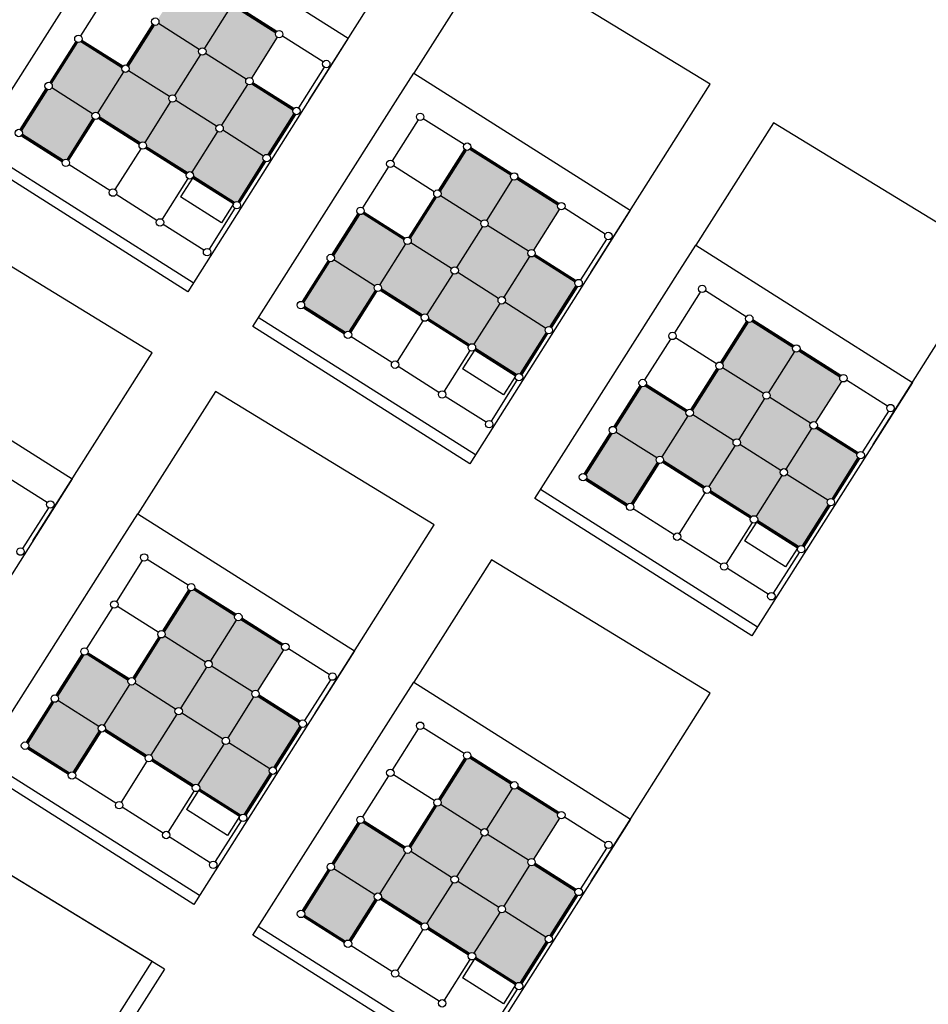
# Model space of a CAD drawing. Units: millimetres. Extents: x -2139 to 703, y 2688 to 3579.
# Drawn here: x -1805 to -1743, y 3003 to 3071 of the extents above; entities that cross this region are included whole.
import ezdxf

# ---------------------------------------------------------------- set-up
doc = ezdxf.new("R2010")
doc.units = ezdxf.units.MM
doc.layers.add('Layer 9', color=7, linetype='Continuous')

msp = doc.modelspace()

# ---------------------------------------------------------------- hatches: boundary and pattern name
at = {"layer": 'Layer 9', "transparency": 33554534}
h = msp.add_hatch(color=256, dxfattribs=at)
h.dxf.hatch_style = 1
h.paths.add_polyline_path([(-1789.43, 3066.777, -0.254939), (-1789.217, 3066.896, -0.144062), (-1789.078, 3066.856), (-1787.304, 3069.659, -0.341999), (-1787.41, 3069.952), (-1790.226, 3071.735, -0.188642), (-1790.399, 3071.666, -0.144062), (-1790.537, 3071.706), (-1792.311, 3068.903, -0.414214), (-1792.232, 3068.551)])
h.paths.add_polyline_path([(-1791.477, 3063.544, -0.254939), (-1791.264, 3063.663, -0.144062), (-1791.125, 3063.623), (-1789.351, 3066.425, -0.414214), (-1789.43, 3066.777), (-1792.232, 3068.551, -0.254939), (-1792.446, 3068.433, -0.144062), (-1792.584, 3068.472), (-1794.359, 3065.67, -0.414214), (-1794.28, 3065.318)])
h.paths.add_polyline_path([(-1788.244, 3061.497, -0.254939), (-1788.03, 3061.615, -0.080078), (-1787.95, 3061.603), (-1786.167, 3064.419, -0.272842), (-1786.224, 3064.672), (-1789.04, 3066.455, -0.188642), (-1789.213, 3066.386, -0.144062), (-1789.351, 3066.425), (-1791.125, 3063.623, -0.414214), (-1791.046, 3063.271)])
h.paths.add_polyline_path([(-1790.25, 3058.313, -0.188642), (-1790.077, 3058.382, -0.080078), (-1789.997, 3058.37), (-1788.214, 3061.186, -0.341999), (-1788.244, 3061.497), (-1791.046, 3063.271, -0.254939), (-1791.26, 3063.152, -0.144062), (-1791.398, 3063.192), (-1793.172, 3060.39, -0.341999), (-1793.066, 3060.096)])
h.paths.add_polyline_path([(-1791.398, 3063.192, -0.414214), (-1791.477, 3063.544), (-1794.28, 3065.318, -0.254939), (-1794.493, 3065.199, -0.144062), (-1794.632, 3065.239), (-1796.406, 3062.437, -0.341999), (-1796.299, 3062.143), (-1793.483, 3060.36, -0.188642), (-1793.311, 3060.429, -0.144062), (-1793.172, 3060.39)])
h.paths.add_polyline_path([(-1794.711, 3065.591, -0.254939), (-1794.497, 3065.71, -0.144062), (-1794.359, 3065.67), (-1792.584, 3068.472, -0.414214), (-1792.664, 3068.824), (-1795.466, 3070.599, -0.254939), (-1795.679, 3070.48, -0.080078), (-1795.76, 3070.492), (-1797.542, 3067.676, -0.341999), (-1797.513, 3067.365)])
h.paths.add_polyline_path([(-1792.664, 3068.824, -0.254939), (-1792.45, 3068.943, -0.144062), (-1792.311, 3068.903), (-1790.537, 3071.706, -0.341999), (-1790.644, 3072), (-1793.46, 3073.782, -0.188642), (-1793.632, 3073.713, -0.080078), (-1793.712, 3073.726), (-1795.495, 3070.91, -0.341999), (-1795.466, 3070.599)])
h.paths.add_polyline_path([(-1796.717, 3062.407, -0.188642), (-1796.544, 3062.476, -0.144062), (-1796.406, 3062.437), (-1794.632, 3065.239, -0.414214), (-1794.711, 3065.591), (-1797.513, 3067.365, -0.254939), (-1797.726, 3067.247, -0.144062), (-1797.865, 3067.286), (-1799.639, 3064.484, -0.341999), (-1799.533, 3064.19)])
h.paths.add_polyline_path([(-1799.991, 3064.405, -0.254939), (-1799.778, 3064.523, -0.144062), (-1799.639, 3064.484), (-1797.865, 3067.286, -0.341999), (-1797.971, 3067.58), (-1800.787, 3069.363, -0.188642), (-1800.96, 3069.294, -0.080078), (-1801.04, 3069.306), (-1802.823, 3066.49, -0.341999), (-1802.793, 3066.179)])
h.paths.add_polyline_path([(-1801.997, 3061.221, -0.188642), (-1801.825, 3061.29, -0.080078), (-1801.744, 3061.278), (-1799.962, 3064.094, -0.341999), (-1799.991, 3064.405), (-1802.793, 3066.179, -0.254939), (-1803.007, 3066.06, -0.080078), (-1803.087, 3066.073), (-1804.87, 3063.257, -0.272842), (-1804.813, 3063.004)])
h = msp.add_hatch(color=256, dxfattribs=at)
h.dxf.hatch_style = 1
h.paths.add_polyline_path([(-1770.05, 3054.955, -0.254939), (-1769.836, 3055.074, -0.144062), (-1769.698, 3055.034), (-1767.924, 3057.836, -0.341999), (-1768.03, 3058.13), (-1770.846, 3059.913, -0.188642), (-1771.019, 3059.844, -0.144062), (-1771.157, 3059.884), (-1772.931, 3057.081, -0.414214), (-1772.852, 3056.729)])
h.paths.add_polyline_path([(-1772.097, 3051.722, -0.254939), (-1771.883, 3051.84, -0.144062), (-1771.745, 3051.801), (-1769.971, 3054.603, -0.414214), (-1770.05, 3054.955), (-1772.852, 3056.729, -0.254939), (-1773.066, 3056.611, -0.144062), (-1773.204, 3056.65), (-1774.978, 3053.848, -0.414214), (-1774.899, 3053.496)])
h.paths.add_polyline_path([(-1768.864, 3049.675, -0.254939), (-1768.65, 3049.793, -0.080078), (-1768.57, 3049.781), (-1766.787, 3052.597, -0.272842), (-1766.844, 3052.85), (-1769.66, 3054.633, -0.188642), (-1769.832, 3054.563, -0.144062), (-1769.971, 3054.603), (-1771.745, 3051.801, -0.414214), (-1771.666, 3051.449)])
h.paths.add_polyline_path([(-1770.87, 3046.491, -0.188642), (-1770.697, 3046.56, -0.080078), (-1770.617, 3046.548), (-1768.834, 3049.363, -0.341999), (-1768.864, 3049.675), (-1771.666, 3051.449, -0.254939), (-1771.879, 3051.33, -0.144062), (-1772.018, 3051.37), (-1773.792, 3048.567, -0.341999), (-1773.686, 3048.274)])
h.paths.add_polyline_path([(-1772.018, 3051.37, -0.414214), (-1772.097, 3051.722), (-1774.899, 3053.496, -0.254939), (-1775.113, 3053.377, -0.144062), (-1775.251, 3053.417), (-1777.025, 3050.614, -0.341999), (-1776.919, 3050.321), (-1774.103, 3048.538, -0.188642), (-1773.931, 3048.607, -0.144062), (-1773.792, 3048.567)])
h.paths.add_polyline_path([(-1775.33, 3053.769, -0.254939), (-1775.117, 3053.887, -0.144062), (-1774.978, 3053.848), (-1773.204, 3056.65, -0.414214), (-1773.283, 3057.002), (-1776.086, 3058.776, -0.254939), (-1776.299, 3058.658, -0.080078), (-1776.379, 3058.67), (-1778.162, 3055.854, -0.341999), (-1778.133, 3055.543)])
h.paths.add_polyline_path([(-1773.283, 3057.002, -0.254939), (-1773.07, 3057.121, -0.144062), (-1772.931, 3057.081), (-1771.157, 3059.884, -0.341999), (-1771.263, 3060.177), (-1774.079, 3061.96, -0.188642), (-1774.252, 3061.891, -0.080078), (-1774.332, 3061.903), (-1776.115, 3059.087, -0.341999), (-1776.086, 3058.776)])
h.paths.add_polyline_path([(-1777.337, 3050.585, -0.188642), (-1777.164, 3050.654, -0.144062), (-1777.025, 3050.614), (-1775.251, 3053.417, -0.414214), (-1775.33, 3053.769), (-1778.133, 3055.543, -0.254939), (-1778.346, 3055.424, -0.144062), (-1778.485, 3055.464), (-1780.259, 3052.662, -0.341999), (-1780.153, 3052.368)])
h.paths.add_polyline_path([(-1780.611, 3052.583, -0.254939), (-1780.397, 3052.701, -0.144062), (-1780.259, 3052.662), (-1778.485, 3055.464, -0.341999), (-1778.591, 3055.758), (-1781.407, 3057.541, -0.188642), (-1781.58, 3057.471, -0.080078), (-1781.66, 3057.484), (-1783.443, 3054.668, -0.341999), (-1783.413, 3054.357)])
h.paths.add_polyline_path([(-1782.617, 3049.399, -0.188642), (-1782.444, 3049.468, -0.080078), (-1782.364, 3049.456), (-1780.581, 3052.271, -0.341999), (-1780.611, 3052.583), (-1783.413, 3054.357, -0.254939), (-1783.627, 3054.238, -0.080078), (-1783.707, 3054.25), (-1785.49, 3051.434, -0.272842), (-1785.433, 3051.182)])
h = msp.add_hatch(color=256, dxfattribs=at)
h.dxf.hatch_style = 1
h.paths.add_polyline_path([(-1750.67, 3043.133, -0.254939), (-1750.456, 3043.252, -0.144062), (-1750.318, 3043.212), (-1748.543, 3046.014, -0.341999), (-1748.65, 3046.308), (-1751.466, 3048.091, -0.188642), (-1751.638, 3048.022, -0.144062), (-1751.777, 3048.061), (-1753.551, 3045.259, -0.414214), (-1753.472, 3044.907)])
h.paths.add_polyline_path([(-1752.717, 3039.899, -0.254939), (-1752.503, 3040.018, -0.144062), (-1752.365, 3039.979), (-1750.591, 3042.781, -0.414214), (-1750.67, 3043.133), (-1753.472, 3044.907, -0.254939), (-1753.685, 3044.788, -0.144062), (-1753.824, 3044.828), (-1755.598, 3042.026, -0.414214), (-1755.519, 3041.674)])
h.paths.add_polyline_path([(-1749.483, 3037.852, -0.254939), (-1749.27, 3037.971, -0.080078), (-1749.19, 3037.959), (-1747.407, 3040.775, -0.272842), (-1747.464, 3041.028), (-1750.28, 3042.81, -0.188642), (-1750.452, 3042.741, -0.144062), (-1750.591, 3042.781), (-1752.365, 3039.979, -0.414214), (-1752.286, 3039.627)])
h.paths.add_polyline_path([(-1751.49, 3034.669, -0.188642), (-1751.317, 3034.738, -0.080078), (-1751.237, 3034.725), (-1749.454, 3037.541, -0.341999), (-1749.483, 3037.852), (-1752.286, 3039.627, -0.254939), (-1752.499, 3039.508, -0.144062), (-1752.638, 3039.547), (-1754.412, 3036.745, -0.341999), (-1754.306, 3036.451)])
h.paths.add_polyline_path([(-1752.638, 3039.547, -0.414214), (-1752.717, 3039.899), (-1755.519, 3041.674, -0.254939), (-1755.733, 3041.555, -0.144062), (-1755.871, 3041.595), (-1757.645, 3038.792, -0.341999), (-1757.539, 3038.498), (-1754.723, 3036.716, -0.188642), (-1754.55, 3036.785, -0.144062), (-1754.412, 3036.745)])
h.paths.add_polyline_path([(-1755.95, 3041.947, -0.254939), (-1755.737, 3042.065, -0.144062), (-1755.598, 3042.026), (-1753.824, 3044.828, -0.414214), (-1753.903, 3045.18), (-1756.705, 3046.954, -0.254939), (-1756.919, 3046.835, -0.080078), (-1756.999, 3046.848), (-1758.782, 3044.032, -0.341999), (-1758.752, 3043.721)])
h.paths.add_polyline_path([(-1753.903, 3045.18, -0.254939), (-1753.69, 3045.299, -0.144062), (-1753.551, 3045.259), (-1751.777, 3048.061, -0.341999), (-1751.883, 3048.355), (-1754.699, 3050.138, -0.188642), (-1754.872, 3050.069, -0.080078), (-1754.952, 3050.081), (-1756.735, 3047.265, -0.341999), (-1756.705, 3046.954)])
h.paths.add_polyline_path([(-1757.956, 3038.763, -0.188642), (-1757.784, 3038.832, -0.144062), (-1757.645, 3038.792), (-1755.871, 3041.595, -0.414214), (-1755.95, 3041.947), (-1758.752, 3043.721, -0.254939), (-1758.966, 3043.602, -0.144062), (-1759.104, 3043.642), (-1760.879, 3040.839, -0.341999), (-1760.772, 3040.546)])
h.paths.add_polyline_path([(-1761.231, 3040.76, -0.254939), (-1761.017, 3040.879, -0.144062), (-1760.879, 3040.839), (-1759.104, 3043.642, -0.341999), (-1759.211, 3043.935), (-1762.027, 3045.718, -0.188642), (-1762.199, 3045.649, -0.080078), (-1762.28, 3045.662), (-1764.062, 3042.846, -0.341999), (-1764.033, 3042.534)])
h.paths.add_polyline_path([(-1763.237, 3037.576, -0.188642), (-1763.064, 3037.646, -0.080078), (-1762.984, 3037.633), (-1761.201, 3040.449, -0.341999), (-1761.231, 3040.76), (-1764.033, 3042.534, -0.254939), (-1764.246, 3042.416, -0.080078), (-1764.327, 3042.428), (-1766.11, 3039.612, -0.272842), (-1766.053, 3039.359)])
h = msp.add_hatch(color=256, dxfattribs=at)
h.dxf.hatch_style = 1
h.paths.add_polyline_path([(-1789.007, 3024.68, -0.254939), (-1788.793, 3024.798, -0.144062), (-1788.655, 3024.759), (-1786.881, 3027.561, -0.341999), (-1786.987, 3027.855), (-1789.803, 3029.638, -0.188642), (-1789.976, 3029.569, -0.144062), (-1790.114, 3029.608), (-1791.888, 3026.806, -0.414214), (-1791.809, 3026.454)])
h.paths.add_polyline_path([(-1791.054, 3021.446, -0.254939), (-1790.841, 3021.565, -0.144062), (-1790.702, 3021.526), (-1788.928, 3024.328, -0.414214), (-1789.007, 3024.68), (-1791.809, 3026.454, -0.254939), (-1792.023, 3026.335, -0.144062), (-1792.161, 3026.375), (-1793.935, 3023.573, -0.414214), (-1793.856, 3023.221)])
h.paths.add_polyline_path([(-1787.821, 3019.399, -0.254939), (-1787.607, 3019.518, -0.080078), (-1787.527, 3019.506), (-1785.744, 3022.322, -0.272842), (-1785.801, 3022.575), (-1788.617, 3024.357, -0.188642), (-1788.789, 3024.288, -0.144062), (-1788.928, 3024.328), (-1790.702, 3021.526, -0.414214), (-1790.623, 3021.174)])
h.paths.add_polyline_path([(-1789.827, 3016.216, -0.188642), (-1789.654, 3016.285, -0.080078), (-1789.574, 3016.272), (-1787.791, 3019.088, -0.341999), (-1787.821, 3019.399), (-1790.623, 3021.174, -0.254939), (-1790.836, 3021.055, -0.144062), (-1790.975, 3021.094), (-1792.749, 3018.292, -0.341999), (-1792.643, 3017.998)])
h.paths.add_polyline_path([(-1790.975, 3021.094, -0.414214), (-1791.054, 3021.446), (-1793.856, 3023.221, -0.254939), (-1794.07, 3023.102, -0.144062), (-1794.208, 3023.142), (-1795.983, 3020.339, -0.341999), (-1795.876, 3020.045), (-1793.06, 3018.263, -0.188642), (-1792.888, 3018.332, -0.144062), (-1792.749, 3018.292)])
h.paths.add_polyline_path([(-1794.287, 3023.494, -0.254939), (-1794.074, 3023.612, -0.144062), (-1793.935, 3023.573), (-1792.161, 3026.375, -0.414214), (-1792.24, 3026.727), (-1795.043, 3028.501, -0.254939), (-1795.256, 3028.382, -0.080078), (-1795.336, 3028.395), (-1797.119, 3025.579, -0.341999), (-1797.09, 3025.268)])
h.paths.add_polyline_path([(-1792.24, 3026.727, -0.254939), (-1792.027, 3026.846, -0.144062), (-1791.888, 3026.806), (-1790.114, 3029.608, -0.341999), (-1790.22, 3029.902), (-1793.036, 3031.685, -0.188642), (-1793.209, 3031.616, -0.080078), (-1793.289, 3031.628), (-1795.072, 3028.812, -0.341999), (-1795.043, 3028.501)])
h.paths.add_polyline_path([(-1796.294, 3020.31, -0.188642), (-1796.121, 3020.379, -0.144062), (-1795.983, 3020.339), (-1794.208, 3023.142, -0.414214), (-1794.287, 3023.494), (-1797.09, 3025.268, -0.254939), (-1797.303, 3025.149, -0.144062), (-1797.442, 3025.189), (-1799.216, 3022.386, -0.341999), (-1799.11, 3022.093)])
h.paths.add_polyline_path([(-1799.568, 3022.307, -0.254939), (-1799.354, 3022.426, -0.144062), (-1799.216, 3022.386), (-1797.442, 3025.189, -0.341999), (-1797.548, 3025.482), (-1800.364, 3027.265, -0.188642), (-1800.537, 3027.196, -0.080078), (-1800.617, 3027.209), (-1802.4, 3024.393, -0.341999), (-1802.37, 3024.081)])
h.paths.add_polyline_path([(-1801.574, 3019.123, -0.188642), (-1801.402, 3019.193, -0.080078), (-1801.321, 3019.18), (-1799.538, 3021.996, -0.341999), (-1799.568, 3022.307), (-1802.37, 3024.081, -0.254939), (-1802.584, 3023.963, -0.080078), (-1802.664, 3023.975), (-1804.447, 3021.159, -0.272842), (-1804.39, 3020.906)])
h = msp.add_hatch(color=256, dxfattribs=at)
h.dxf.hatch_style = 1
h.paths.add_polyline_path([(-1770.047, 3013.114, -0.254939), (-1769.834, 3013.233, -0.144062), (-1769.695, 3013.193), (-1767.921, 3015.995, -0.341999), (-1768.027, 3016.289), (-1770.843, 3018.072, -0.188642), (-1771.016, 3018.003, -0.144062), (-1771.154, 3018.043), (-1772.928, 3015.24, -0.414214), (-1772.849, 3014.888)])
h.paths.add_polyline_path([(-1772.094, 3009.881, -0.254939), (-1771.881, 3009.999, -0.144062), (-1771.742, 3009.96), (-1769.968, 3012.762, -0.414214), (-1770.047, 3013.114), (-1772.849, 3014.888, -0.254939), (-1773.063, 3014.77, -0.144062), (-1773.201, 3014.809), (-1774.976, 3012.007, -0.414214), (-1774.897, 3011.655)])
h.paths.add_polyline_path([(-1768.861, 3007.834, -0.254939), (-1768.647, 3007.952, -0.080078), (-1768.567, 3007.94), (-1766.784, 3010.756, -0.272842), (-1766.841, 3011.009), (-1769.657, 3012.792, -0.188642), (-1769.83, 3012.722, -0.144062), (-1769.968, 3012.762), (-1771.742, 3009.96, -0.414214), (-1771.663, 3009.608)])
h.paths.add_polyline_path([(-1770.867, 3004.65, -0.188642), (-1770.694, 3004.719, -0.080078), (-1770.614, 3004.707), (-1768.831, 3007.523, -0.341999), (-1768.861, 3007.834), (-1771.663, 3009.608, -0.254939), (-1771.877, 3009.489, -0.144062), (-1772.015, 3009.529), (-1773.789, 3006.726, -0.341999), (-1773.683, 3006.433)])
h.paths.add_polyline_path([(-1772.015, 3009.529, -0.414214), (-1772.094, 3009.881), (-1774.897, 3011.655, -0.254939), (-1775.11, 3011.536, -0.144062), (-1775.249, 3011.576), (-1777.023, 3008.774, -0.341999), (-1776.916, 3008.48), (-1774.1, 3006.697, -0.188642), (-1773.928, 3006.766, -0.144062), (-1773.789, 3006.726)])
h.paths.add_polyline_path([(-1775.328, 3011.928, -0.254939), (-1775.114, 3012.046, -0.144062), (-1774.976, 3012.007), (-1773.201, 3014.809, -0.414214), (-1773.281, 3015.161), (-1776.083, 3016.935, -0.254939), (-1776.296, 3016.817, -0.080078), (-1776.377, 3016.829), (-1778.159, 3014.013, -0.341999), (-1778.13, 3013.702)])
h.paths.add_polyline_path([(-1773.281, 3015.161, -0.254939), (-1773.067, 3015.28, -0.144062), (-1772.928, 3015.24), (-1771.154, 3018.043, -0.341999), (-1771.261, 3018.336), (-1774.077, 3020.119, -0.188642), (-1774.249, 3020.05, -0.080078), (-1774.329, 3020.062), (-1776.112, 3017.246, -0.341999), (-1776.083, 3016.935)])
h.paths.add_polyline_path([(-1777.334, 3008.744, -0.188642), (-1777.161, 3008.813, -0.144062), (-1777.023, 3008.774), (-1775.249, 3011.576, -0.414214), (-1775.328, 3011.928), (-1778.13, 3013.702, -0.254939), (-1778.343, 3013.583, -0.144062), (-1778.482, 3013.623), (-1780.256, 3010.821, -0.341999), (-1780.15, 3010.527)])
h.paths.add_polyline_path([(-1780.608, 3010.742, -0.254939), (-1780.395, 3010.86, -0.144062), (-1780.256, 3010.821), (-1778.482, 3013.623, -0.341999), (-1778.588, 3013.917), (-1781.404, 3015.7, -0.188642), (-1781.577, 3015.63, -0.080078), (-1781.657, 3015.643), (-1783.44, 3012.827, -0.341999), (-1783.41, 3012.516)])
h.paths.add_polyline_path([(-1782.614, 3007.558, -0.188642), (-1782.442, 3007.627, -0.080078), (-1782.361, 3007.615), (-1780.579, 3010.43, -0.341999), (-1780.608, 3010.742), (-1783.41, 3012.516, -0.254939), (-1783.624, 3012.397, -0.080078), (-1783.704, 3012.409), (-1785.487, 3009.593, -0.272842), (-1785.43, 3009.341)])

# ---------------------------------------------------------------- linework, layer by layer
at = {"layer": 'Layer 9', "color": 6, "transparency": 33554687}
for p, q in [((-1799.051, 3072.567), (-1800.825, 3069.764)), ((-1787.383, 3070.011), (-1790.185, 3071.785)), ((-1787.383, 3070.011), (-1790.185, 3071.785)), ((-1787.383, 3070.011), (-1790.185, 3071.785)), ((-1787.342, 3070.06), (-1790.158, 3071.843)), ((-1790.537, 3071.706), (-1792.311, 3068.903)), ((-1787.41, 3069.952), (-1790.226, 3071.735)), ((-1795.867, 3070.56), (-1797.65, 3067.744)), ((-1795.818, 3070.519), (-1797.592, 3067.717)), ((-1795.818, 3070.519), (-1797.592, 3067.717)), ((-1795.76, 3070.492), (-1797.542, 3067.676)), ((-1792.664, 3068.824), (-1795.466, 3070.599)), ((-1801.148, 3069.374), (-1802.931, 3066.558)), ((-1801.098, 3069.333), (-1802.872, 3066.531)), ((-1801.098, 3069.333), (-1802.872, 3066.531)), ((-1801.04, 3069.306), (-1802.823, 3066.49)), ((-1800.787, 3069.363), (-1797.971, 3067.58)), ((-1797.944, 3067.638), (-1800.746, 3069.412)), ((-1800.746, 3069.412), (-1797.944, 3067.638)), ((-1800.719, 3069.471), (-1797.903, 3067.688)), ((-1787.304, 3069.659), (-1789.078, 3066.856)), ((-1784.15, 3067.964), (-1786.952, 3069.738)), ((-1792.584, 3068.472), (-1794.359, 3065.67)), ((-1789.43, 3066.777), (-1792.232, 3068.551)), ((-1797.865, 3067.286), (-1799.639, 3064.484)), ((-1794.711, 3065.591), (-1797.513, 3067.365)), ((-1784.067, 3067.609), (-1784.071, 3067.612)), ((-1789.351, 3066.425), (-1791.125, 3063.623)), ((-1789.04, 3066.455), (-1786.224, 3064.672)), ((-1786.197, 3064.73), (-1788.999, 3066.504)), ((-1788.999, 3066.504), (-1786.197, 3064.73)), ((-1788.972, 3066.563), (-1786.156, 3064.78)), ((-1803.195, 3066.141), (-1804.978, 3063.325)), ((-1803.145, 3066.1), (-1804.92, 3063.298)), ((-1803.145, 3066.1), (-1804.92, 3063.298)), ((-1803.087, 3066.073), (-1804.87, 3063.257)), ((-1799.991, 3064.405), (-1802.793, 3066.179)), ((-1794.632, 3065.239), (-1796.406, 3062.437)), ((-1791.477, 3063.544), (-1794.28, 3065.318)), ((-1786.167, 3064.419), (-1787.95, 3061.603)), ((-1786.118, 3064.378), (-1787.892, 3061.576)), ((-1786.059, 3064.351), (-1787.842, 3061.535)), ((-1785.845, 3064.809), (-1785.85, 3064.813)), ((-1785.845, 3064.809), (-1785.845, 3064.809)), ((-1799.962, 3064.094), (-1801.744, 3061.278)), ((-1799.912, 3064.053), (-1801.686, 3061.25)), ((-1799.912, 3064.053), (-1801.686, 3061.25)), ((-1799.854, 3064.025), (-1801.637, 3061.209)), ((-1796.785, 3062.299), (-1799.601, 3064.082)), ((-1796.758, 3062.358), (-1799.56, 3064.132)), ((-1796.758, 3062.358), (-1799.56, 3064.132)), ((-1796.717, 3062.407), (-1799.533, 3064.19)), ((-1777.624, 3063.978), (-1779.398, 3061.176)), ((-1774.47, 3062.283), (-1777.272, 3064.057)), ((-1804.813, 3063.004), (-1801.997, 3061.221)), ((-1791.398, 3063.192), (-1793.172, 3060.39)), ((-1788.244, 3061.497), (-1791.046, 3063.271)), ((-1804.881, 3062.896), (-1802.066, 3061.113)), ((-1802.038, 3061.171), (-1804.841, 3062.946)), ((-1804.841, 3062.946), (-1802.038, 3061.171)), ((-1796.679, 3062.006), (-1798.453, 3059.203)), ((-1793.552, 3060.252), (-1796.368, 3062.035)), ((-1793.524, 3060.311), (-1796.327, 3062.085)), ((-1793.483, 3060.36), (-1796.299, 3062.143)), ((-1774.44, 3061.972), (-1776.223, 3059.156)), ((-1774.39, 3061.931), (-1776.165, 3059.128)), ((-1774.39, 3061.931), (-1776.165, 3059.128)), ((-1774.332, 3061.903), (-1776.115, 3059.087)), ((-1771.263, 3060.177), (-1774.079, 3061.96)), ((-1771.236, 3060.236), (-1774.038, 3062.01)), ((-1771.236, 3060.236), (-1774.038, 3062.01)), ((-1771.195, 3060.285), (-1774.011, 3062.068)), ((-1788.214, 3061.186), (-1789.997, 3058.37)), ((-1788.165, 3061.145), (-1789.939, 3058.342)), ((-1788.107, 3061.117), (-1789.889, 3058.302)), ((-1798.805, 3059.124), (-1801.607, 3060.898)), ((-1779.671, 3060.744), (-1781.445, 3057.942)), ((-1776.517, 3059.049), (-1779.319, 3060.823)), ((-1793.445, 3059.958), (-1795.219, 3057.156)), ((-1790.318, 3058.205), (-1793.134, 3059.988)), ((-1790.291, 3058.263), (-1793.093, 3060.038)), ((-1790.291, 3058.263), (-1793.093, 3060.038)), ((-1790.25, 3058.313), (-1793.066, 3060.096)), ((-1771.157, 3059.884), (-1772.931, 3057.081)), ((-1768.03, 3058.13), (-1770.846, 3059.913)), ((-1768.003, 3058.188), (-1770.805, 3059.963)), ((-1768.003, 3058.188), (-1770.805, 3059.963)), ((-1768.003, 3058.188), (-1770.805, 3059.963)), ((-1767.962, 3058.238), (-1770.778, 3060.021)), ((-1795.571, 3057.077), (-1798.374, 3058.851)), ((-1776.487, 3058.738), (-1778.27, 3055.922)), ((-1776.438, 3058.697), (-1778.212, 3055.895)), ((-1776.438, 3058.697), (-1778.212, 3055.895)), ((-1776.379, 3058.67), (-1778.162, 3055.854)), ((-1773.283, 3057.002), (-1776.086, 3058.776)), ((-1790.212, 3057.911), (-1791.986, 3055.109)), ((-1778.564, 3055.816), (-1781.366, 3057.59)), ((-1781.366, 3057.59), (-1778.564, 3055.816)), ((-1781.339, 3057.648), (-1778.523, 3055.865)), ((-1767.924, 3057.836), (-1769.698, 3055.034)), ((-1764.769, 3056.141), (-1767.572, 3057.916)), ((-1781.768, 3057.552), (-1783.55, 3054.736)), ((-1781.718, 3057.511), (-1783.492, 3054.709)), ((-1781.718, 3057.511), (-1783.492, 3054.709)), ((-1781.66, 3057.484), (-1783.443, 3054.668)), ((-1781.407, 3057.541), (-1778.591, 3055.758)), ((-1792.338, 3055.03), (-1795.14, 3056.804)), ((-1773.204, 3056.65), (-1774.978, 3053.848)), ((-1770.05, 3054.955), (-1772.852, 3056.729)), ((-1764.687, 3055.787), (-1764.691, 3055.79)), ((-1778.485, 3055.464), (-1780.259, 3052.662)), ((-1775.33, 3053.769), (-1778.133, 3055.543)), ((-1783.815, 3054.319), (-1785.598, 3051.503)), ((-1783.765, 3054.278), (-1785.539, 3051.475)), ((-1783.765, 3054.278), (-1785.539, 3051.475)), ((-1783.707, 3054.25), (-1785.49, 3051.434)), ((-1780.611, 3052.583), (-1783.413, 3054.357)), ((-1769.971, 3054.603), (-1771.745, 3051.801)), ((-1769.66, 3054.633), (-1766.844, 3052.85)), ((-1766.817, 3052.908), (-1769.619, 3054.682)), ((-1769.619, 3054.682), (-1766.817, 3052.908)), ((-1769.592, 3054.74), (-1766.776, 3052.958)), ((-1775.251, 3053.417), (-1777.025, 3050.614)), ((-1772.097, 3051.722), (-1774.899, 3053.496)), ((-1766.464, 3052.987), (-1766.47, 3052.991)), ((-1766.464, 3052.987), (-1766.464, 3052.987)), ((-1780.581, 3052.271), (-1782.364, 3049.456)), ((-1780.532, 3052.23), (-1782.306, 3049.428)), ((-1780.532, 3052.23), (-1782.306, 3049.428)), ((-1780.474, 3052.203), (-1782.256, 3049.387)), ((-1777.405, 3050.477), (-1780.221, 3052.26)), ((-1777.378, 3050.535), (-1780.18, 3052.31)), ((-1777.378, 3050.535), (-1780.18, 3052.31)), ((-1777.337, 3050.585), (-1780.153, 3052.368)), ((-1766.787, 3052.597), (-1768.57, 3049.781)), ((-1766.737, 3052.556), (-1768.512, 3049.754)), ((-1766.679, 3052.529), (-1768.462, 3049.713)), ((-1755.089, 3050.46), (-1757.892, 3052.235)), ((-1758.244, 3052.156), (-1760.018, 3049.353)), ((-1785.501, 3051.074), (-1782.685, 3049.291)), ((-1782.658, 3049.349), (-1785.46, 3051.123)), ((-1785.46, 3051.123), (-1782.658, 3049.349)), ((-1785.433, 3051.182), (-1782.617, 3049.399)), ((-1772.018, 3051.37), (-1773.792, 3048.567)), ((-1768.864, 3049.675), (-1771.666, 3051.449)), ((-1777.298, 3050.183), (-1779.073, 3047.381)), ((-1774.171, 3048.43), (-1776.987, 3050.213)), ((-1774.144, 3048.488), (-1776.946, 3050.262)), ((-1774.103, 3048.538), (-1776.919, 3050.321)), ((-1755.06, 3050.149), (-1756.843, 3047.333)), ((-1751.883, 3048.355), (-1754.699, 3050.138)), ((-1751.856, 3048.413), (-1754.658, 3050.188)), ((-1751.856, 3048.413), (-1754.658, 3050.188)), ((-1751.815, 3048.463), (-1754.631, 3050.246)), ((-1755.01, 3050.108), (-1756.784, 3047.306)), ((-1755.01, 3050.108), (-1756.784, 3047.306)), ((-1754.952, 3050.081), (-1756.735, 3047.265)), ((-1779.425, 3047.302), (-1782.227, 3049.076)), ((-1768.834, 3049.363), (-1770.617, 3046.548)), ((-1768.785, 3049.323), (-1770.559, 3046.52)), ((-1768.726, 3049.295), (-1770.509, 3046.479)), ((-1760.291, 3048.922), (-1762.065, 3046.12)), ((-1757.136, 3047.227), (-1759.939, 3049.001)), ((-1774.065, 3048.136), (-1775.839, 3045.334)), ((-1770.938, 3046.383), (-1773.754, 3048.166)), ((-1770.911, 3046.441), (-1773.713, 3048.215)), ((-1770.911, 3046.441), (-1773.713, 3048.215)), ((-1770.87, 3046.491), (-1773.686, 3048.274)), ((-1748.623, 3046.366), (-1751.425, 3048.14)), ((-1748.623, 3046.366), (-1751.425, 3048.14)), ((-1748.623, 3046.366), (-1751.425, 3048.14)), ((-1748.582, 3046.416), (-1751.398, 3048.199)), ((-1751.777, 3048.061), (-1753.551, 3045.259)), ((-1748.65, 3046.308), (-1751.466, 3048.091)), ((-1776.191, 3045.255), (-1778.994, 3047.029)), ((-1757.107, 3046.916), (-1758.89, 3044.1)), ((-1757.057, 3046.875), (-1758.832, 3044.073)), ((-1757.057, 3046.875), (-1758.832, 3044.073)), ((-1756.999, 3046.848), (-1758.782, 3044.032)), ((-1753.903, 3045.18), (-1756.705, 3046.954)), ((-1770.832, 3046.089), (-1772.606, 3043.287)), ((-1745.389, 3044.319), (-1748.191, 3046.093)), ((-1762.387, 3045.73), (-1764.17, 3042.914)), ((-1762.338, 3045.689), (-1764.112, 3042.887)), ((-1762.338, 3045.689), (-1764.112, 3042.887)), ((-1762.28, 3045.662), (-1764.062, 3042.846)), ((-1762.027, 3045.718), (-1759.211, 3043.935)), ((-1759.184, 3043.994), (-1761.986, 3045.768)), ((-1761.986, 3045.768), (-1759.184, 3043.994)), ((-1761.959, 3045.826), (-1759.143, 3044.043)), ((-1748.543, 3046.014), (-1750.318, 3043.212)), ((-1772.958, 3043.208), (-1775.76, 3044.982)), ((-1753.824, 3044.828), (-1755.598, 3042.026)), ((-1750.67, 3043.133), (-1753.472, 3044.907)), ((-1759.104, 3043.642), (-1760.879, 3040.839)), ((-1755.95, 3041.947), (-1758.752, 3043.721)), ((-1745.306, 3043.965), (-1745.311, 3043.967)), ((-1750.591, 3042.781), (-1752.365, 3039.979)), ((-1750.28, 3042.81), (-1747.464, 3041.028)), ((-1747.436, 3041.086), (-1750.239, 3042.86)), ((-1750.239, 3042.86), (-1747.436, 3041.086)), ((-1750.211, 3042.918), (-1747.395, 3041.135)), ((-1764.435, 3042.496), (-1766.217, 3039.68)), ((-1764.385, 3042.455), (-1766.159, 3039.653)), ((-1764.385, 3042.455), (-1766.159, 3039.653)), ((-1764.327, 3042.428), (-1766.11, 3039.612)), ((-1761.231, 3040.76), (-1764.033, 3042.534)), ((-1755.871, 3041.595), (-1757.645, 3038.792)), ((-1752.717, 3039.899), (-1755.519, 3041.674)), ((-1747.407, 3040.775), (-1749.19, 3037.959)), ((-1747.357, 3040.734), (-1749.131, 3037.931)), ((-1747.299, 3040.706), (-1749.082, 3037.89)), ((-1747.084, 3041.165), (-1747.09, 3041.168)), ((-1747.084, 3041.165), (-1747.084, 3041.165)), ((-1761.201, 3040.449), (-1762.984, 3037.633)), ((-1761.152, 3040.408), (-1762.926, 3037.606)), ((-1761.152, 3040.408), (-1762.926, 3037.606)), ((-1761.093, 3040.381), (-1762.876, 3037.565)), ((-1758.025, 3038.655), (-1760.841, 3040.438)), ((-1757.997, 3038.713), (-1760.8, 3040.487)), ((-1757.997, 3038.713), (-1760.8, 3040.487)), ((-1757.956, 3038.763), (-1760.772, 3040.546)), ((-1803.107, 3037.688), (-1805.909, 3039.463)), ((-1766.053, 3039.359), (-1763.237, 3037.576)), ((-1752.638, 3039.547), (-1754.412, 3036.745)), ((-1749.483, 3037.852), (-1752.286, 3039.627)), ((-1766.121, 3039.252), (-1763.305, 3037.469)), ((-1763.278, 3037.527), (-1766.08, 3039.301)), ((-1766.08, 3039.301), (-1763.278, 3037.527)), ((-1757.918, 3038.361), (-1759.692, 3035.559)), ((-1754.791, 3036.608), (-1757.607, 3038.391)), ((-1754.764, 3036.666), (-1757.566, 3038.44)), ((-1754.723, 3036.716), (-1757.539, 3038.498)), ((-1803.024, 3037.334), (-1803.028, 3037.337)), ((-1749.454, 3037.541), (-1751.237, 3034.725)), ((-1749.404, 3037.5), (-1751.178, 3034.698)), ((-1749.346, 3037.473), (-1751.129, 3034.657)), ((-1760.044, 3035.48), (-1762.847, 3037.254)), ((-1754.685, 3036.314), (-1756.459, 3033.512)), ((-1751.558, 3034.561), (-1754.374, 3036.344)), ((-1751.531, 3034.619), (-1754.333, 3036.393)), ((-1751.531, 3034.619), (-1754.333, 3036.393)), ((-1751.49, 3034.669), (-1754.306, 3036.451)), ((-1756.811, 3033.433), (-1759.613, 3035.207)), ((-1804.802, 3034.534), (-1804.808, 3034.538)), ((-1804.802, 3034.534), (-1804.802, 3034.534)), ((-1751.451, 3034.267), (-1753.226, 3031.465)), ((-1796.581, 3033.703), (-1798.355, 3030.9)), ((-1793.427, 3032.007), (-1796.229, 3033.782)), ((-1753.578, 3031.386), (-1756.38, 3033.16)), ((-1793.397, 3031.696), (-1795.18, 3028.88)), ((-1793.348, 3031.655), (-1795.122, 3028.853)), ((-1793.348, 3031.655), (-1795.122, 3028.853)), ((-1793.289, 3031.628), (-1795.072, 3028.812)), ((-1790.22, 3029.902), (-1793.036, 3031.685)), ((-1790.193, 3029.96), (-1792.995, 3031.735)), ((-1790.193, 3029.96), (-1792.995, 3031.735)), ((-1790.152, 3030.01), (-1792.968, 3031.793)), ((-1795.474, 3028.774), (-1798.276, 3030.548)), ((-1798.628, 3030.469), (-1800.402, 3027.667)), ((-1790.114, 3029.608), (-1791.888, 3026.806)), ((-1786.987, 3027.855), (-1789.803, 3029.638)), ((-1786.96, 3027.913), (-1789.762, 3029.687)), ((-1786.96, 3027.913), (-1789.762, 3029.687)), ((-1786.96, 3027.913), (-1789.762, 3029.687)), ((-1786.919, 3027.963), (-1789.735, 3029.746)), ((-1792.24, 3026.727), (-1795.043, 3028.501)), ((-1795.444, 3028.463), (-1797.227, 3025.647)), ((-1795.395, 3028.422), (-1797.169, 3025.62)), ((-1795.395, 3028.422), (-1797.169, 3025.62)), ((-1795.336, 3028.395), (-1797.119, 3025.579)), ((-1800.725, 3027.277), (-1802.508, 3024.461)), ((-1800.675, 3027.236), (-1802.449, 3024.434)), ((-1800.675, 3027.236), (-1802.449, 3024.434)), ((-1800.617, 3027.209), (-1802.4, 3024.393)), ((-1800.364, 3027.265), (-1797.548, 3025.482)), ((-1797.521, 3025.541), (-1800.323, 3027.315)), ((-1800.323, 3027.315), (-1797.521, 3025.541)), ((-1800.296, 3027.373), (-1797.48, 3025.59)), ((-1786.881, 3027.561), (-1788.655, 3024.759)), ((-1783.726, 3025.866), (-1786.529, 3027.64)), ((-1789.007, 3024.68), (-1791.809, 3026.454)), ((-1792.161, 3026.375), (-1793.935, 3023.573)), ((-1797.442, 3025.189), (-1799.216, 3022.386)), ((-1794.287, 3023.494), (-1797.09, 3025.268)), ((-1783.644, 3025.512), (-1783.648, 3025.514)), ((-1788.549, 3024.465), (-1785.733, 3022.682)), ((-1802.772, 3024.043), (-1804.555, 3021.227)), ((-1802.722, 3024.002), (-1804.496, 3021.2)), ((-1802.722, 3024.002), (-1804.496, 3021.2)), ((-1802.664, 3023.975), (-1804.447, 3021.159)), ((-1799.568, 3022.307), (-1802.37, 3024.081)), ((-1788.928, 3024.328), (-1790.702, 3021.526)), ((-1788.617, 3024.357), (-1785.801, 3022.575)), ((-1785.774, 3022.633), (-1788.576, 3024.407)), ((-1788.576, 3024.407), (-1785.774, 3022.633)), ((-1794.208, 3023.142), (-1795.983, 3020.339)), ((-1791.054, 3021.446), (-1793.856, 3023.221)), ((-1785.422, 3022.712), (-1785.427, 3022.715)), ((-1785.422, 3022.712), (-1785.422, 3022.712)), ((-1799.538, 3021.996), (-1801.321, 3019.18)), ((-1799.489, 3021.955), (-1801.263, 3019.153)), ((-1799.489, 3021.955), (-1801.263, 3019.153)), ((-1799.431, 3021.928), (-1801.213, 3019.112)), ((-1796.362, 3020.202), (-1799.178, 3021.985)), ((-1796.335, 3020.26), (-1799.137, 3022.034)), ((-1796.335, 3020.26), (-1799.137, 3022.034)), ((-1796.294, 3020.31), (-1799.11, 3022.093)), ((-1785.744, 3022.322), (-1787.527, 3019.506)), ((-1785.694, 3022.281), (-1787.469, 3019.478)), ((-1785.636, 3022.253), (-1787.419, 3019.437)), ((-1777.621, 3022.137), (-1779.395, 3019.335)), ((-1774.467, 3020.442), (-1777.269, 3022.216)), ((-1790.975, 3021.094), (-1792.749, 3018.292)), ((-1787.821, 3019.399), (-1790.623, 3021.174)), ((-1804.458, 3020.799), (-1801.642, 3019.016)), ((-1801.615, 3019.074), (-1804.417, 3020.848)), ((-1804.417, 3020.848), (-1801.615, 3019.074)), ((-1804.39, 3020.906), (-1801.574, 3019.123)), ((-1796.255, 3019.908), (-1798.03, 3017.106)), ((-1793.128, 3018.155), (-1795.944, 3019.938)), ((-1793.101, 3018.213), (-1795.903, 3019.987)), ((-1793.06, 3018.263), (-1795.876, 3020.045)), ((-1774.437, 3020.131), (-1776.22, 3017.315)), ((-1774.388, 3020.09), (-1776.162, 3017.287)), ((-1774.388, 3020.09), (-1776.162, 3017.287)), ((-1774.329, 3020.062), (-1776.112, 3017.246)), ((-1771.261, 3018.336), (-1774.077, 3020.119)), ((-1771.233, 3018.395), (-1774.036, 3020.169)), ((-1771.233, 3018.395), (-1774.036, 3020.169)), ((-1771.192, 3018.444), (-1774.008, 3020.227)), ((-1787.791, 3019.088), (-1789.574, 3016.272)), ((-1787.742, 3019.047), (-1789.516, 3016.245)), ((-1787.683, 3019.02), (-1789.466, 3016.204)), ((-1798.382, 3017.027), (-1801.184, 3018.801)), ((-1779.668, 3018.903), (-1781.442, 3016.101)), ((-1776.514, 3017.208), (-1779.316, 3018.982)), ((-1793.022, 3017.861), (-1794.796, 3015.059)), ((-1789.895, 3016.108), (-1792.711, 3017.891)), ((-1789.868, 3016.166), (-1792.67, 3017.94)), ((-1789.868, 3016.166), (-1792.67, 3017.94)), ((-1789.827, 3016.216), (-1792.643, 3017.998)), ((-1771.154, 3018.043), (-1772.928, 3015.24)), ((-1768.027, 3016.289), (-1770.843, 3018.072)), ((-1768, 3016.347), (-1770.802, 3018.122)), ((-1768, 3016.347), (-1770.802, 3018.122)), ((-1768, 3016.347), (-1770.802, 3018.122)), ((-1767.959, 3016.397), (-1770.775, 3018.18)), ((-1795.148, 3014.98), (-1797.951, 3016.754)), ((-1776.484, 3016.897), (-1778.267, 3014.081)), ((-1776.435, 3016.856), (-1778.209, 3014.054)), ((-1776.435, 3016.856), (-1778.209, 3014.054)), ((-1776.377, 3016.829), (-1778.159, 3014.013)), ((-1773.281, 3015.161), (-1776.083, 3016.935)), ((-1789.789, 3015.814), (-1791.563, 3013.012)), ((-1781.765, 3015.711), (-1783.548, 3012.895)), ((-1781.715, 3015.67), (-1783.489, 3012.868)), ((-1781.715, 3015.67), (-1783.489, 3012.868)), ((-1781.657, 3015.643), (-1783.44, 3012.827)), ((-1781.404, 3015.7), (-1778.588, 3013.917)), ((-1778.561, 3013.975), (-1781.363, 3015.749)), ((-1781.363, 3015.749), (-1778.561, 3013.975)), ((-1781.336, 3015.807), (-1778.52, 3014.024)), ((-1767.921, 3015.995), (-1769.695, 3013.193)), ((-1764.767, 3014.3), (-1767.569, 3016.075)), ((-1791.915, 3012.933), (-1794.717, 3014.707)), ((-1773.201, 3014.809), (-1774.976, 3012.007)), ((-1770.047, 3013.114), (-1772.849, 3014.888)), ((-1778.482, 3013.623), (-1780.256, 3010.821)), ((-1775.328, 3011.928), (-1778.13, 3013.702)), ((-1764.684, 3013.946), (-1764.688, 3013.949)), ((-1783.812, 3012.478), (-1785.595, 3009.662)), ((-1783.762, 3012.437), (-1785.537, 3009.634)), ((-1783.762, 3012.437), (-1785.537, 3009.634)), ((-1783.704, 3012.409), (-1785.487, 3009.593)), ((-1780.608, 3010.742), (-1783.41, 3012.516)), ((-1769.968, 3012.762), (-1771.742, 3009.96)), ((-1769.657, 3012.792), (-1766.841, 3011.009)), ((-1766.814, 3011.067), (-1769.616, 3012.841)), ((-1769.616, 3012.841), (-1766.814, 3011.067)), ((-1769.589, 3012.899), (-1766.773, 3011.117)), ((-1775.249, 3011.576), (-1777.023, 3008.774)), ((-1772.094, 3009.881), (-1774.897, 3011.655)), ((-1766.462, 3011.146), (-1766.468, 3011.15)), ((-1766.462, 3011.146), (-1766.462, 3011.146)), ((-1780.579, 3010.43), (-1782.361, 3007.615)), ((-1780.529, 3010.39), (-1782.303, 3007.587)), ((-1780.529, 3010.39), (-1782.303, 3007.587)), ((-1780.471, 3010.362), (-1782.254, 3007.546)), ((-1777.402, 3008.636), (-1780.218, 3010.419)), ((-1777.375, 3008.694), (-1780.177, 3010.469)), ((-1777.375, 3008.694), (-1780.177, 3010.469)), ((-1777.334, 3008.744), (-1780.15, 3010.527)), ((-1766.784, 3010.756), (-1768.567, 3007.94)), ((-1766.735, 3010.715), (-1768.509, 3007.913)), ((-1766.676, 3010.688), (-1768.459, 3007.872)), ((-1768.861, 3007.834), (-1771.663, 3009.608)), ((-1785.498, 3009.233), (-1782.683, 3007.45)), ((-1782.655, 3007.508), (-1785.458, 3009.282)), ((-1785.458, 3009.282), (-1782.655, 3007.508)), ((-1785.43, 3009.341), (-1782.614, 3007.558)), ((-1772.015, 3009.529), (-1773.789, 3006.726)), ((-1777.296, 3008.342), (-1779.07, 3005.54)), ((-1774.169, 3006.589), (-1776.985, 3008.372)), ((-1774.141, 3006.647), (-1776.944, 3008.421)), ((-1774.1, 3006.697), (-1776.916, 3008.48)), ((-1768.831, 3007.523), (-1770.614, 3004.707)), ((-1779.422, 3005.461), (-1782.224, 3007.235)), ((-1768.782, 3007.482), (-1770.556, 3004.679)), ((-1768.724, 3007.454), (-1770.506, 3004.638)), ((-1774.062, 3006.295), (-1775.836, 3003.493)), ((-1770.935, 3004.542), (-1773.751, 3006.325)), ((-1770.908, 3004.6), (-1773.71, 3006.374)), ((-1770.908, 3004.6), (-1773.71, 3006.374)), ((-1770.867, 3004.65), (-1773.683, 3006.433)), ((-1776.188, 3003.414), (-1778.991, 3005.188)), ((-1770.829, 3004.248), (-1772.603, 3001.446))]:
    msp.add_line(p, q, dxfattribs=at)
at = {"layer": 'Layer 9', "transparency": 33554687}
msp.add_line((-1795.051, 3005.634), (-1809.864, 3014.67), dxfattribs=at)
for points in [[(-1785.13, 3065.324), (-1776.937, 3078.263), (-1791.961, 3087.427)], [(-1793.455, 3052.176), (-1808.37, 3061.618), (-1798.404, 3077.293), (-1797.309, 3079.015), (-1782.427, 3069.592), (-1793.454, 3052.175)], [(-1772.58, 3075.605), (-1777.929, 3067.193)], [(-1765.749, 3053.502), (-1757.557, 3066.441), (-1772.58, 3075.605)], [(-1774.075, 3040.354), (-1788.99, 3049.796), (-1779.024, 3065.471), (-1777.929, 3067.193), (-1763.047, 3057.77), (-1774.074, 3040.353)], [(-1753.2, 3063.783), (-1758.548, 3055.371)], [(-1746.369, 3041.68), (-1738.177, 3054.619), (-1753.2, 3063.783)], [(-1793.073, 3052.78), (-1807.988, 3062.222)], [(-1793.134, 3059.988), (-1793.953, 3058.695)], [(-1790.318, 3058.205), (-1791.14, 3056.914), (-1793.953, 3058.695)], [(-1804.087, 3035.049), (-1795.894, 3047.988), (-1810.918, 3057.152)], [(-1754.695, 3028.532), (-1769.609, 3037.974), (-1759.644, 3053.649), (-1758.548, 3055.371), (-1743.667, 3045.948), (-1754.693, 3028.531)], [(-1773.693, 3040.957), (-1788.607, 3050.4)], [(-1812.412, 3021.901), (-1827.327, 3031.343), (-1817.361, 3047.018), (-1816.266, 3048.74), (-1801.384, 3039.317), (-1812.411, 3021.9)], [(-1773.754, 3048.166), (-1774.573, 3046.872)], [(-1770.938, 3046.383), (-1771.76, 3045.091), (-1774.573, 3046.872)], [(-1791.537, 3045.33), (-1796.886, 3036.918)], [(-1784.707, 3023.227), (-1776.514, 3036.166), (-1791.537, 3045.33)], [(-1754.313, 3029.135), (-1769.227, 3038.577)], [(-1793.032, 3010.079), (-1807.947, 3019.521), (-1797.981, 3035.196), (-1796.886, 3036.918), (-1782.004, 3027.495), (-1793.031, 3010.078)], [(-1754.374, 3036.344), (-1755.193, 3035.05)], [(-1751.558, 3034.561), (-1752.379, 3033.269), (-1755.193, 3035.05)], [(-1772.578, 3033.764), (-1777.926, 3025.352)], [(-1765.747, 3011.661), (-1757.554, 3024.6), (-1772.578, 3033.764)], [(-1774.072, 2998.513), (-1788.987, 3007.955), (-1779.021, 3023.63), (-1777.926, 3025.352), (-1763.044, 3015.929), (-1774.071, 2998.512)], [(-1792.65, 3010.682), (-1807.565, 3020.124)], [(-1792.711, 3017.891), (-1793.53, 3016.597)], [(-1789.895, 3016.108), (-1790.717, 3014.816), (-1793.53, 3016.597)], [(-1804.084, 2993.208), (-1795.891, 3006.147), (-1810.915, 3015.311)], [(-1773.69, 2999.116), (-1788.605, 3008.559)], [(-1773.751, 3006.325), (-1774.57, 3005.031)], [(-1795.051, 3005.634), (-1811.48, 2979.794)], [(-1770.935, 3004.542), (-1771.757, 3003.25), (-1774.57, 3005.031)]]:
    msp.add_lwpolyline(points, dxfattribs=at)
at = {"layer": 'Layer 9', "color": 6, "transparency": 33554687}
for points in [[(-1784.071, 3067.612), (-1785.85, 3064.813)], [(-1764.691, 3055.79), (-1766.47, 3052.991)], [(-1745.31, 3043.967), (-1747.09, 3041.168)], [(-1803.028, 3037.337), (-1804.808, 3034.538)], [(-1783.648, 3025.514), (-1785.427, 3022.715)], [(-1764.688, 3013.949), (-1766.468, 3011.15)]]:
    msp.add_lwpolyline(points, dxfattribs=at)
for centre in [(-1795.681, 3070.735), (-1800.962, 3069.549), (-1787.167, 3069.874), (-1792.448, 3068.688), (-1797.728, 3067.502), (-1783.934, 3067.827), (-1803.009, 3066.315), (-1789.215, 3066.641), (-1794.495, 3065.455), (-1799.776, 3064.268), (-1785.981, 3064.594), (-1777.487, 3064.193), (-1805.056, 3063.082), (-1791.262, 3063.407), (-1796.542, 3062.221), (-1774.254, 3062.146), (-1801.823, 3061.035), (-1788.028, 3061.36), (-1779.534, 3060.96), (-1793.309, 3060.174), (-1771.021, 3060.099), (-1798.589, 3058.988), (-1776.301, 3058.913), (-1790.075, 3058.127), (-1767.787, 3058.052), (-1781.582, 3057.727), (-1795.356, 3056.941), (-1773.068, 3056.866), (-1764.554, 3056.005), (-1778.348, 3055.679), (-1792.123, 3054.894), (-1769.834, 3054.819), (-1783.629, 3054.493), (-1775.115, 3053.632), (-1766.601, 3052.771), (-1780.395, 3052.446), (-1758.107, 3052.371), (-1785.676, 3051.26), (-1771.881, 3051.585), (-1777.162, 3050.399), (-1754.874, 3050.324), (-1782.442, 3049.213), (-1768.648, 3049.538), (-1760.154, 3049.138), (-1773.929, 3048.352), (-1751.64, 3048.277), (-1779.209, 3047.166), (-1756.921, 3047.091), (-1770.695, 3046.305), (-1762.201, 3045.904), (-1748.407, 3046.23), (-1775.976, 3045.118), (-1753.687, 3045.043), (-1758.968, 3043.857), (-1745.174, 3044.183), (-1772.742, 3043.071), (-1764.249, 3042.671), (-1750.454, 3042.996), (-1755.735, 3041.81), (-1761.015, 3040.624), (-1747.221, 3040.949), (-1752.501, 3039.763), (-1766.296, 3039.438), (-1757.782, 3038.577), (-1749.268, 3037.716), (-1802.891, 3037.552), (-1763.062, 3037.39), (-1754.548, 3036.53), (-1759.829, 3035.343), (-1804.938, 3034.318), (-1751.315, 3034.482), (-1796.444, 3033.918), (-1756.595, 3033.296), (-1793.211, 3031.871), (-1753.362, 3031.249), (-1798.492, 3030.685), (-1789.978, 3029.824), (-1795.258, 3028.638), (-1786.744, 3027.777), (-1800.539, 3027.451), (-1792.025, 3026.59), (-1783.511, 3025.73), (-1797.305, 3025.404), (-1802.586, 3024.218), (-1788.791, 3024.543), (-1794.072, 3023.357), (-1799.352, 3022.171), (-1785.558, 3022.496), (-1777.485, 3022.352), (-1804.633, 3020.985), (-1790.839, 3021.31), (-1796.119, 3020.124), (-1774.251, 3020.305), (-1801.4, 3018.937), (-1787.605, 3019.263), (-1779.532, 3019.119), (-1771.018, 3018.258), (-1792.886, 3018.077), (-1798.166, 3016.89), (-1776.298, 3017.072), (-1767.784, 3016.211), (-1789.652, 3016.029), (-1781.579, 3015.886), (-1794.933, 3014.843), (-1773.065, 3015.025), (-1764.551, 3014.164), (-1778.345, 3013.838), (-1791.699, 3012.796), (-1769.832, 3012.978), (-1783.626, 3012.652), (-1775.112, 3011.791), (-1766.598, 3010.93), (-1780.393, 3010.605), (-1785.673, 3009.419), (-1771.879, 3009.744), (-1777.159, 3008.558), (-1782.44, 3007.372), (-1768.645, 3007.697), (-1773.926, 3006.511), (-1779.206, 3005.325), (-1770.692, 3004.464), (-1775.973, 3003.277)]:
    msp.add_circle(centre, 0.255, dxfattribs=at)

doc.saveas('drawing.dxf')
